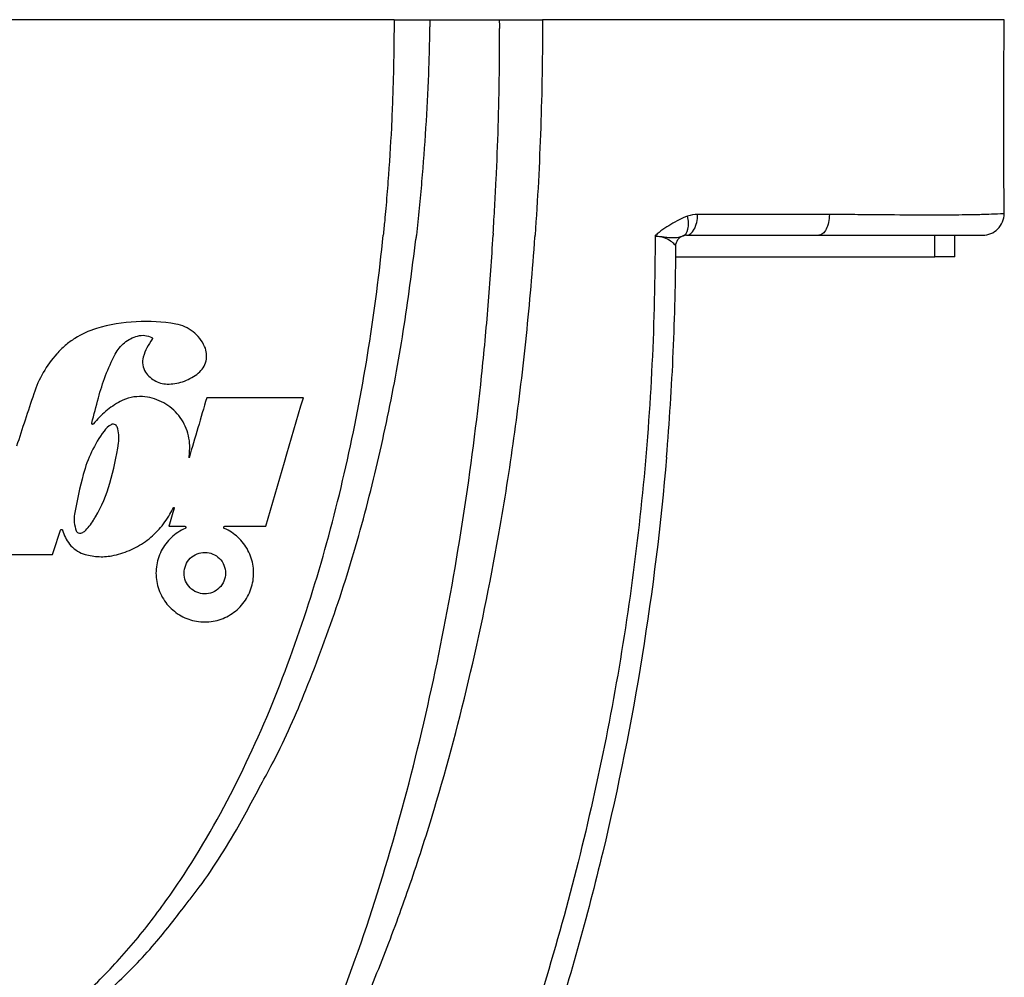
# Model space of a CAD drawing. Units: millimetres. Extents: x 6 to 415, y 5 to 290.
# Drawn here: x 392 to 401, y 261 to 270 of the extents above; entities that cross this region are included whole.
import ezdxf

# ---------------------------------------------------------------- set-up
doc = ezdxf.new("R2010")
doc.units = ezdxf.units.MM

msp = doc.modelspace()

# ---------------------------------------------------------------- linework, layer by layer
for p, q in [((395.730457, 270.336313), (396.379799, 270.336313)), ((400.422612, 268.136313), (400.422612, 268.336313)), ((400.608361, 268.136313), (400.608361, 268.336313)), ((398.015784, 268.136313), (400.422612, 268.136313)), ((400.608361, 268.136313), (400.422612, 268.136313))]:
    msp.add_line(p, q)
at = {"flags": 128}
for points in [[(396.319985, 268.35389), (396.319468, 268.345113), (396.318949, 268.336336)], [(397.829066, 268.336314), (397.829069, 268.331458), (397.829069, 268.330912)]]:
    msp.add_lwpolyline(points, dxfattribs=at)
for points, knots in [([(395.398362, 270.336313), (395.093307, 270.336313), (394.165148, 270.336313), (392.529333, 270.336313), (391.17536, 270.336313), (390.498361, 270.336313)], [0, 0, 0, 0, 0.099590781, 0.295499228, 0.491407676, 0.491407676, 0.491407676, 0.491407676]), ([(395.398362, 270.336313), (395.398336, 270.330116), (395.398248, 270.309245), (395.398321, 270.267501), (395.397874, 270.19022), (395.396572, 270.04415), (395.392651, 269.835509), (395.384877, 269.58521), (395.370329, 269.251631), (395.349474, 268.918352), (395.326051, 268.6311), (395.310821, 268.464852), (395.302634, 268.381775), (395.298154, 268.336313)], [0, 0, 0, 0, 0.00928054, 0.03125595, 0.06250963, 0.12501162, 0.25000284, 0.37499399, 0.50000455, 0.74999952, 0.87498938, 0.93159134, 1, 1, 1, 1]), ([(395.398362, 270.336313), (395.409338, 270.336315), (395.434969, 270.336318), (395.477727, 270.336323), (395.529376, 270.336317), (395.588684, 270.336316), (395.645954, 270.336296), (395.694269, 270.336296), (395.719331, 270.336308), (395.730459, 270.336313)], [0, 0, 0, 0, 0.08281604, 0.193378, 0.33205737, 0.49882835, 0.69947069, 0.86655387, 1, 1, 1, 1]), ([(395.730459, 270.336313), (395.730391, 270.331946), (395.730357, 270.329688), (395.730235, 270.319433), (395.730176, 270.31472), (395.730049, 270.306131), (395.729986, 270.302275), (395.729872, 270.29556), (395.729821, 270.292702), (395.729742, 270.28811), (395.729714, 270.286297), (395.729646, 270.281877), (395.729609, 270.279496), (395.729529, 270.274292), (395.729482, 270.271307), (395.729118, 270.250966), (395.728733, 270.228907), (395.72746, 270.165494), (395.726469, 270.123594), (395.723166, 269.998577), (395.720492, 269.915413), (395.710969, 269.665499), (395.702647, 269.498945), (395.681871, 269.166147), (395.669418, 268.999968), (395.64793, 268.752067), (395.640314, 268.669634), (395.623848, 268.503254), (395.614913, 268.419108), (395.605614, 268.336377)], [0, 0, 0, 0, 0.0078125, 0.0078125, 0.01171875, 0.01171875, 0.015625, 0.015625, 0.01953125, 0.01953125, 0.0234375, 0.0234375, 0.02734375, 0.02734375, 0.03125, 0.03125, 0.0625, 0.0625, 0.125, 0.125, 0.25, 0.25, 0.5, 0.5, 0.75, 0.75, 0.875, 0.875, 1, 1, 1, 1]), ([(396.319987, 268.353888), (396.324794, 268.435749), (396.329485, 268.520375), (396.338732, 268.687215), (396.343118, 268.769493), (396.354981, 269.016607), (396.361418, 269.181778), (396.371593, 269.512059), (396.375292, 269.677035), (396.378572, 269.924193), (396.379287, 270.006268), (396.379766, 270.130098), (396.379846, 270.171671), (396.379886, 270.223665), (396.379891, 270.234069), (396.379896, 270.249703), (396.37988, 270.254377), (396.379968, 270.268872), (396.380015, 270.274765), (396.380082, 270.28487), (396.380102, 270.289026), (396.3801, 270.294075), (396.380094, 270.295558), (396.380074, 270.298183), (396.380065, 270.298871), (396.380008, 270.302778), (396.379956, 270.306017), (396.379879, 270.312263), (396.379854, 270.314568), (396.379816, 270.319477), (396.379805, 270.322326), (396.3798, 270.326628), (396.379804, 270.328157), (396.379807, 270.329689), (396.379808, 270.330071), (396.37981, 270.330588), (396.379813, 270.33052), (396.379809, 270.332789), (396.379801, 270.334568), (396.379788, 270.336313)], [0, 0, 0, 0, 0.125, 0.125, 0.25, 0.25, 0.5, 0.5, 0.75, 0.75, 0.875, 0.875, 0.9375, 0.9375, 0.953125, 0.953125, 0.9609375, 0.9609375, 0.96875, 0.96875, 0.9765625, 0.9765625, 0.98046875, 0.98046875, 0.984375, 0.984375, 0.98828125, 0.98828125, 0.99023437, 0.99023437, 0.9921875, 0.9921875, 0.99414062, 0.99414062, 0.99511719, 0.99511719, 0.99609375, 0.99609375, 1, 1, 1, 1]), ([(396.379788, 270.336313), (396.391603, 270.336314), (396.414887, 270.336316), (396.449707, 270.336327), (396.483563, 270.336339), (396.516311, 270.336351), (396.547786, 270.33636), (396.577866, 270.336366), (396.606459, 270.336367), (396.633496, 270.336365), (396.658935, 270.336359), (396.682756, 270.33635), (396.704955, 270.33634), (396.725547, 270.336329), (396.744552, 270.33632), (396.762026, 270.336314), (396.773059, 270.336314), (396.778361, 270.336313)], [0, 0, 0, 0, 0.0886318, 0.17466325, 0.25789701, 0.33816261, 0.41531612, 0.48923922, 0.55983777, 0.62703994, 0.69079416, 0.75106684, 0.80784004, 0.86110918, 0.91088075, 0.9571702, 1, 1, 1, 1]), ([(396.778361, 270.336313), (396.778361, 270.315461), (396.778339, 270.294609), (396.778249, 270.252906), (396.778182, 270.232054), (396.777912, 270.169502), (396.777643, 270.127801), (396.776564, 270.002706), (396.775486, 269.919314), (396.771172, 269.66916), (396.766857, 269.502415), (396.755335, 269.168977), (396.748129, 269.002331), (396.730806, 268.669206), (396.720689, 268.502724), (396.709099, 268.336313)], [0, 0, 0, 0, 0.03125, 0.03125, 0.0625, 0.0625, 0.125, 0.125, 0.25, 0.25, 0.5, 0.5, 0.75, 0.75, 1, 1, 1, 1]), ([(399.602337, 270.336313), (399.183197, 270.336313), (398.672351, 270.336313), (398.077788, 270.336313), (397.883666, 270.336313), (397.683088, 270.336313), (397.56604, 270.336313), (397.250241, 270.336313), (397.018076, 270.336313), (396.778361, 270.336313)], [0.646648367, 0.646648367, 0.646648367, 0.646648367, 0.80801839, 0.840273389, 0.872528388, 0.882269997, 0.916525398, 0.916525398, 1, 1, 1, 1]), ([(401.068203, 270.336313), (401.068043, 270.336313), (401.067723, 270.336313), (401.06511, 270.336313), (401.060935, 270.336313), (401.055045, 270.336313), (401.047481, 270.336313), (401.038232, 270.336313), (401.0273, 270.336313), (401.010518, 270.336313), (400.985362, 270.336313), (400.948428, 270.336313), (400.91362, 270.336313), (400.886134, 270.336313), (400.869551, 270.336313), (400.820247, 270.336313), (400.723318, 270.336313), (400.556574, 270.336313), (400.406931, 270.336313), (400.235607, 270.336313), (400.075659, 270.336313), (399.938401, 270.336313), (399.830578, 270.336313), (399.718943, 270.336313), (399.641388, 270.336313), (399.602557, 270.336313)], [0, 0, 0, 0, 0.03124174, 0.06248358, 0.0937305, 0.12498747, 0.15625948, 0.18755148, 0.21886845, 0.25021532, 0.31270991, 0.37526791, 0.43792087, 0.46300104, 0.48178187, 0.50049255, 0.62414935, 0.68674625, 0.74933993, 0.81169417, 0.87404578, 0.90557749, 0.93702288, 0.96846826, 1, 1, 1, 1]), ([(401.068092, 268.53614), (401.067829, 268.599222), (401.067432, 268.69478), (401.065592, 268.836724), (401.064531, 268.965379), (401.064138, 269.110875), (401.064193, 269.269372), (401.063837, 269.452428), (401.063274, 269.623313), (401.06373, 269.780858), (401.064864, 269.910478), (401.06648, 270.04877), (401.067898, 270.195858), (401.0681, 270.290466), (401.068202, 270.338736)], [0, 0, 0, 0, 0.12759809, 0.19328804, 0.25418374, 0.33229055, 0.41019535, 0.48826214, 0.60387784, 0.66153061, 0.72159271, 0.8080058, 0.90204377, 1, 1, 1, 1]), ([(401.068203, 268.536313), (401.069239, 268.535338), (401.048477, 268.534052), (400.984995, 268.531704), (400.958483, 268.530858), (400.918603, 268.529729), (400.910289, 268.5295), (400.892987, 268.529037), (400.884168, 268.5287), (400.853966, 268.527515), (400.829471, 268.526813), (400.744484, 268.525), (400.672443, 268.524159), (400.541824, 268.523457), (400.494514, 268.523316), (400.392091, 268.523227), (400.337205, 268.523279), (400.164209, 268.523723), (400.037001, 268.524411), (399.828143, 268.526025), (399.75531, 268.526661), (399.642098, 268.527767), (399.603783, 268.528161), (399.525998, 268.528999), (399.486323, 268.529446), (399.446472, 268.529914)], [0, 0, 0, 0, 0.25, 0.25, 0.375, 0.375, 0.40625, 0.40625, 0.4375, 0.4375, 0.5, 0.5, 0.625, 0.625, 0.6875, 0.6875, 0.75, 0.75, 0.875, 0.875, 0.9375, 0.9375, 0.96875, 0.96875, 1, 1, 1, 1]), ([(400.868202, 268.336313), (400.894613, 268.336313), (400.920528, 268.341509), (400.968947, 268.361565), (400.991125, 268.376406), (401.04647, 268.431711), (401.068203, 268.483492), (401.068203, 268.536313)], [0, 0, 0, 0, 0.25, 0.25, 0.5, 0.5, 1, 1, 1, 1]), ([(398.125586, 268.514094), (398.098427, 268.505068), (398.072413, 268.492802), (398.021319, 268.465659), (397.996221, 268.450819), (397.946145, 268.420916), (397.921095, 268.405901), (397.884716, 268.381051), (397.872788, 268.372388), (397.855531, 268.358186), (397.849874, 268.35324), (397.838948, 268.342748), (397.833334, 268.337528), (397.829069, 268.330912)], [0, 0, 0, 0, 0.25, 0.25, 0.5, 0.5, 0.75, 0.75, 0.875, 0.875, 0.9375, 0.9375, 1, 1, 1, 1]), ([(398.085391, 268.331223), (398.106612, 268.338266), (398.122614, 268.360775), (398.137128, 268.426805), (398.135586, 268.470086), (398.125586, 268.514094)], [0, 0, 0, 0, 0.5, 0.5, 1, 1, 1, 1]), ([(398.11689, 268.336313), (398.143224, 268.336313), (398.169409, 268.356881), (398.207295, 268.428009), (398.218783, 268.478168), (398.219702, 268.529333)], [0, 0, 0, 0, 0.5, 0.5, 1, 1, 1, 1]), ([(399.443656, 268.529998), (399.443255, 268.504129), (399.440423, 268.478925), (399.430227, 268.431911), (399.422902, 268.410516), (399.404887, 268.374901), (399.394155, 268.360607), (399.370748, 268.341273), (399.358306, 268.336313), (399.345639, 268.336313)], [0, 0, 0, 0, 0.25, 0.25, 0.5, 0.5, 0.75, 0.75, 1, 1, 1, 1]), ([(391.949123, 260.841784), (392.024058, 260.888902), (392.097036, 260.938783), (392.239668, 261.043683), (392.309303, 261.098704), (392.511949, 261.269334), (392.638842, 261.390432), (392.87954, 261.644351), (392.993305, 261.777207), (393.209899, 262.052719), (393.3128, 262.195607), (393.606292, 262.635603), (393.78088, 262.942464), (394.096234, 263.573206), (394.23673, 263.896633), (394.489617, 264.554808), (394.601755, 264.889277), (394.801231, 265.564435), (394.888606, 265.905598), (395.041596, 266.5937), (395.10705, 266.940349), (395.217542, 267.635998), (395.262624, 267.985411), (395.298154, 268.336313)], [0, 0, 0, 0, 0.03125, 0.03125, 0.0625, 0.0625, 0.125, 0.125, 0.1875, 0.1875, 0.25, 0.25, 0.375, 0.375, 0.5, 0.5, 0.625, 0.625, 0.75, 0.75, 0.875, 0.875, 1, 1, 1, 1]), ([(393.381482, 258.428959), (393.651416, 258.77546), (393.886868, 259.142106), (394.207513, 259.713552), (394.308667, 259.907305), (394.500703, 260.298704), (394.591697, 260.496618), (394.851111, 261.096672), (395.005678, 261.504953), (395.28272, 262.329926), (395.405675, 262.747439), (395.627948, 263.590718), (395.726891, 264.016085), (395.901774, 264.870465), (395.977927, 265.300102), (396.110399, 266.163836), (396.166539, 266.59727), (396.235234, 267.248218), (396.255551, 267.465396), (396.290924, 267.900157), (396.305985, 268.117805), (396.318949, 268.336336)], [0, 0, 0, 0, 0.125, 0.125, 0.1875, 0.1875, 0.25, 0.25, 0.375, 0.375, 0.5, 0.5, 0.625, 0.625, 0.75, 0.75, 0.875, 0.875, 0.9375, 0.9375, 1, 1, 1, 1]), ([(393.426121, 258.390056), (393.452675, 258.42044), (393.506165, 258.481648), (393.584985, 258.575855), (393.663487, 258.672654), (393.741519, 258.772198), (393.819115, 258.874474), (393.89626, 258.979516), (393.972952, 259.087342), (394.049186, 259.197976), (394.220829, 259.454997), (394.479194, 259.878516), (394.793538, 260.471798), (395.081106, 261.090544), (395.336443, 261.713866), (395.567929, 262.353443), (395.83925, 263.201203), (396.128287, 264.293311), (396.335412, 265.321559), (396.457716, 266.068279), (396.522025, 266.508289), (396.579477, 266.953867), (396.629786, 267.404578), (396.673467, 267.859924), (396.696363, 268.165276), (396.707856, 268.318547)], [0, 0, 0, 0, 0.01141582, 0.02299699, 0.03474802, 0.04667337, 0.05877748, 0.07106468, 0.08353925, 0.09620541, 0.10906725, 0.17095514, 0.23639549, 0.29878493, 0.36371836, 0.42665257, 0.49087159, 0.61505423, 0.74539778, 0.78678352, 0.82862872, 0.87090508, 0.91358092, 0.95662238, 1, 1, 1, 1]), ([(394.176022, 263.258872), (394.211232, 263.322449), (394.363556, 263.597492), (394.602036, 264.153313), (394.888282, 264.921103), (395.135096, 265.751917), (395.334271, 266.593505), (395.49267, 267.44302), (395.565163, 268.013839), (395.601388, 268.299087)], [0, 0, 0, 0, 0.041387898, 0.179049773, 0.343791343, 0.508062168, 0.672285269, 0.836235253, 1, 1, 1, 1]), ([(397.823862, 268.336313), (397.824209, 267.936407), (397.814623, 267.53677), (397.775608, 266.738043), (397.74615, 266.339188), (397.628385, 265.151381), (397.510042, 264.368689), (397.197773, 262.821195), (397.003536, 262.056449), (396.539149, 260.545537), (396.268904, 259.799401), (395.96053, 259.063123)], [0, 0, 0, 0, 0.125, 0.125, 0.25, 0.25, 0.5, 0.5, 0.75, 0.75, 1, 1, 1, 1]), ([(397.830982, 268.326564), (397.830863, 268.326815), (397.831448, 268.326641), (397.831929, 268.326666), (397.832651, 268.326693), (397.833371, 268.326709), (397.83481, 268.326737), (397.835766, 268.326747), (397.838628, 268.326765), (397.840525, 268.326758), (397.846183, 268.326689), (397.849907, 268.326576), (397.86093, 268.326003), (397.868086, 268.325335), (397.889054, 268.323056), (397.90222, 268.321118), (397.93994, 268.316049), (397.962958, 268.31377), (398.005594, 268.313419), (398.024649, 268.315311), (398.049565, 268.320154), (398.057239, 268.322097), (398.068072, 268.325367), (398.071575, 268.326516), (398.078493, 268.328865), (398.081808, 268.330034), (398.085391, 268.331223)], [0, 0, 0, 0, 0.00195313, 0.00195313, 0.00390625, 0.0078125, 0.0078125, 0.015625, 0.015625, 0.03125, 0.03125, 0.0625, 0.0625, 0.125, 0.125, 0.25, 0.25, 0.5, 0.5, 0.75, 0.75, 0.875, 0.875, 0.9375, 0.9375, 1, 1, 1, 1]), ([(398.016891, 268.236718), (398.016893, 268.237066), (398.012632, 268.242898), (397.995995, 268.259883), (397.98347, 268.271033), (397.951432, 268.293193), (397.931498, 268.304205), (397.88558, 268.3208), (397.8597, 268.326028), (397.830982, 268.326564)], [0, 0, 0, 0, 0.25, 0.25, 0.5, 0.5, 0.75, 0.75, 1, 1, 1, 1]), ([(398.016891, 268.236718), (398.016975, 268.25749), (398.023732, 268.278183), (398.048113, 268.31182), (398.065677, 268.32468), (398.085391, 268.331223)], [0, 0, 0, 0, 0.5, 0.5, 1, 1, 1, 1]), ([(399.345639, 268.336313), (399.421959, 268.336313), (399.496118, 268.336313), (399.639853, 268.336313), (399.709121, 268.336313), (399.90757, 268.336313), (400.028164, 268.336313), (400.191671, 268.336313), (400.243488, 268.336313), (400.339597, 268.336313), (400.383868, 268.336313), (400.505681, 268.336313), (400.572247, 268.336313), (400.649521, 268.336313), (400.671418, 268.336313), (400.70675, 268.336313), (400.722412, 268.336313), (400.766712, 268.336313), (400.79126, 268.336313), (400.850022, 268.336313), (400.86919, 268.336313), (400.868202, 268.336313)], [0, 0, 0, 0, 0.0625, 0.0625, 0.125, 0.125, 0.25, 0.25, 0.3125, 0.3125, 0.375, 0.375, 0.5, 0.5, 0.5625, 0.5625, 0.625, 0.625, 0.75, 0.75, 1, 1, 1, 1]), ([(397.93039, 266.273001), (397.957813, 266.598726), (397.978827, 266.926273), (398.007684, 267.58122), (398.015563, 267.908879), (398.016891, 268.236718)], [0, 0, 0, 0, 0.5, 0.5, 1, 1, 1, 1]), ([(393.37107, 267.510334), (393.248319, 267.532195), (393.125106, 267.539592), (392.877775, 267.526034), (392.752968, 267.504653), (392.632146, 267.468783)], [0, 0, 0, 0, 0.5, 0.5, 1, 1, 1, 1]), ([(392.632146, 267.468783), (392.561265, 267.44774), (392.494781, 267.417431), (392.401573, 267.358267), (392.371544, 267.336131), (392.315311, 267.288251), (392.2889, 267.262396), (392.26423, 267.234588)], [0, 0, 0, 0, 0.5, 0.5, 0.75, 0.75, 1, 1, 1, 1]), ([(393.638649, 267.301937), (393.626376, 267.329151), (393.611084, 267.354248), (393.574744, 267.400411), (393.553503, 267.421499), (393.507368, 267.457373), (393.481966, 267.47262), (393.42822, 267.496534), (393.400221, 267.505142), (393.37107, 267.510334)], [0, 0, 0, 0, 0.25, 0.25, 0.5, 0.5, 0.75, 0.75, 1, 1, 1, 1]), ([(392.807528, 267.230886), (392.818171, 267.251489), (392.830735, 267.27063), (392.859539, 267.306116), (392.876005, 267.322617), (392.929246, 267.365989), (392.970512, 267.387468), (393.014764, 267.399931)], [0, 0, 0, 0, 0.25, 0.25, 0.5, 0.5, 1, 1, 1, 1]), ([(393.147769, 267.385363), (393.148762, 267.38483), (393.149677, 267.384116), (393.150437, 267.38328), (393.151198, 267.382444), (393.151825, 267.381461), (393.152264, 267.380413), (393.152698, 267.379375), (393.15296, 267.378243), (393.153023, 267.377115), (393.153086, 267.376002), (393.152958, 267.37486), (393.152649, 267.373787), (393.152316, 267.37263), (393.151762, 267.371517), (393.151042, 267.370556)], [0, 0, 0, 0, 0.0000171378618, 0.0000171378618, 0.0000171378618, 0.000034285571, 0.000034285571, 0.000034285571, 0.0000512809511, 0.0000512809511, 0.0000512809511, 0.0000680360915, 0.0000680360915, 0.0000680360915, 0.0000861303814, 0.0000861303814, 0.0000861303814, 0.0000861303814]), ([(393.579543, 267.054636), (393.615265, 267.083401), (393.640634, 267.123403), (393.662044, 267.213063), (393.65746, 267.260224), (393.638649, 267.301937)], [0, 0, 0, 0, 0.5, 0.5, 1, 1, 1, 1]), ([(392.26423, 267.234588), (392.216114, 267.180352), (392.17434, 267.122148), (392.102981, 266.998117), (392.073264, 266.931772), (392.050631, 266.862904)], [0, 0, 0, 0, 0.5, 0.5, 1, 1, 1, 1]), ([(393.068003, 267.204169), (393.061163, 267.180624), (393.059642, 267.155954), (393.067006, 267.108226), (393.075917, 267.085186), (393.08938, 267.064969)], [0, 0, 0, 0, 0.5, 0.5, 1, 1, 1, 1]), ([(393.08938, 267.064969), (393.101366, 267.046969), (393.115359, 267.030914), (393.147184, 267.002536), (393.165087, 266.990287), (393.202831, 266.970962), (393.223198, 266.963614), (393.264719, 266.954392), (393.285844, 266.952422), (393.307347, 266.953187)], [0, 0, 0, 0, 0.25, 0.25, 0.5, 0.5, 0.75, 0.75, 1, 1, 1, 1]), ([(393.307347, 266.953187), (393.356822, 266.954948), (393.404765, 266.964446), (393.497596, 266.998927), (393.540664, 267.023329), (393.579543, 267.054636)], [0, 0, 0, 0, 0.5, 0.5, 1, 1, 1, 1]), ([(393.059739, 266.836525), (393.024226, 266.838716), (392.989166, 266.83602), (392.919941, 266.820986), (392.886128, 266.808593), (392.854515, 266.791639)], [0, 0, 0, 0, 0.5, 0.5, 1, 1, 1, 1]), ([(393.49892, 266.334273), (393.501192, 266.365688), (393.500291, 266.396752), (393.492453, 266.45821), (393.485384, 266.488935), (393.465511, 266.547749), (393.452805, 266.575827), (393.421925, 266.629364), (393.403635, 266.654839), (393.342812, 266.724051), (393.292696, 266.762354), (393.182776, 266.816343), (393.121922, 266.832689), (393.059739, 266.836525)], [0, 0, 0, 0, 0.125, 0.125, 0.25, 0.25, 0.375, 0.375, 0.5, 0.5, 0.75, 0.75, 1, 1, 1, 1]), ([(392.854515, 266.791639), (392.806306, 266.765784), (392.761539, 266.735373), (392.678675, 266.665733), (392.640349, 266.626156), (392.606505, 266.582882)], [0, 0, 0, 0, 0.5, 0.5, 1, 1, 1, 1]), ([(392.606505, 266.582882), (392.605819, 266.582004), (392.604972, 266.581233), (392.604037, 266.580632), (392.603102, 266.58003), (392.602053, 266.579582), (392.600976, 266.579322), (392.599893, 266.57906), (392.598752, 266.578981), (392.597645, 266.579091), (392.596529, 266.579201), (392.595417, 266.579506), (392.594402, 266.579979), (392.593379, 266.580456), (392.592425, 266.581118), (392.591619, 266.581909), (392.590813, 266.582702), (392.590132, 266.583647), (392.589636, 266.584666), (392.589143, 266.58568), (392.588818, 266.586796), (392.588691, 266.587921), (392.588553, 266.589143), (392.588646, 266.590415), (392.588962, 266.591607)], [0, 0, 0, 0, 0.000016716241, 0.000016716241, 0.000016716241, 0.000033425789, 0.000033425789, 0.000033425789, 0.000050237188, 0.000050237188, 0.000050237188, 0.000067214789, 0.000067214789, 0.000067214789, 0.000084314694, 0.000084314694, 0.000084314694, 0.000101438658, 0.000101438658, 0.000101438658, 0.000118476251, 0.000118476251, 0.000118476251, 0.000137046567, 0.000137046567, 0.000137046567, 0.000137046567]), ([(392.824451, 266.556038), (392.820561, 266.566815), (392.811801, 266.575434), (392.79065, 266.583042), (392.77834, 266.581972), (392.768462, 266.576101)], [0, 0, 0, 0, 0.5, 0.5, 1, 1, 1, 1]), ([(392.838934, 266.403024), (392.843037, 266.428839), (392.843817, 266.454587), (392.838984, 266.505956), (392.833279, 266.531577), (392.824451, 266.556038)], [0, 0, 0, 0, 0.5, 0.5, 1, 1, 1, 1]), ([(397.93039, 266.273001), (397.878339, 265.654756), (397.8025, 265.038446), (397.604854, 263.815674), (397.483001, 263.208537), (397.265636, 262.304279), (397.187438, 262.004109), (397.020029, 261.40803), (396.930762, 261.111874), (396.646235, 260.229113), (396.434353, 259.648187), (396.199292, 259.075268)], [0, 0, 0, 0, 0.25, 0.25, 0.5, 0.5, 0.625, 0.625, 0.75, 0.75, 1, 1, 1, 1]), ([(393.348819, 265.80409), (393.349036, 265.804476), (393.349322, 265.80483), (393.349652, 265.805123), (393.349982, 265.805415), (393.350365, 265.805655), (393.35077, 265.805823), (393.351179, 265.805993), (393.351621, 265.806095), (393.35206, 265.806122), (393.352508, 265.806149), (393.352965, 265.8061), (393.353394, 265.805978), (393.353831, 265.805855), (393.354251, 265.805654), (393.35462, 265.805391), (393.354993, 265.805127), (393.355324, 265.804794), (393.355586, 265.804418), (393.355846, 265.804045), (393.356046, 265.803619), (393.356166, 265.803177), (393.356284, 265.802742), (393.356328, 265.802278), (393.356294, 265.801826), (393.356272, 265.801535), (393.356217, 265.801245), (393.356132, 265.800965)], [0, 0, 0, 0, 0.000006637892, 0.000006637892, 0.000006637892, 0.0000132716882, 0.0000132716882, 0.0000132716882, 0.0000199688354, 0.0000199688354, 0.0000199688354, 0.0000267883339, 0.0000267883339, 0.0000267883339, 0.0000337151937, 0.0000337151937, 0.0000337151937, 0.000040686645, 0.000040686645, 0.000040686645, 0.0000476170947, 0.0000476170947, 0.0000476170947, 0.0000544383244, 0.0000544383244, 0.0000544383244, 0.0000587905539, 0.0000587905539, 0.0000587905539, 0.0000587905539]), ([(392.430005, 265.745215), (392.425492, 265.719011), (392.424611, 265.692837), (392.429859, 265.640544), (392.436067, 265.614621), (392.445671, 265.589985)], [0, 0, 0, 0, 0.5, 0.5, 1, 1, 1, 1]), ([(392.776467, 265.358588), (392.832778, 265.369119), (392.886963, 265.385567), (392.991234, 265.429913), (393.041798, 265.45826), (393.134284, 265.524356), (393.176669, 265.562155), (393.253483, 265.647569), (393.287133, 265.694417), (393.31542, 265.744709)], [0, 0, 0, 0, 0.25, 0.25, 0.5, 0.5, 0.75, 0.75, 1, 1, 1, 1]), ([(393.458388, 265.612626), (393.410556, 265.591742), (393.367252, 265.563218), (393.290856, 265.491338), (393.259496, 265.449528), (393.223774, 265.379386), (393.214034, 265.355282), (393.198749, 265.305675), (393.193181, 265.279944), (393.186603, 265.228121), (393.185576, 265.202251), (393.187912, 265.15059), (393.191339, 265.124557), (393.202501, 265.07393), (393.210171, 265.049384), (393.229584, 265.001792), (393.241469, 264.978544), (393.268703, 264.934911), (393.284019, 264.914474), (393.317975, 264.876308), (393.336814, 264.858441), (393.376773, 264.826524), (393.397901, 264.812395), (393.442416, 264.787747), (393.466036, 264.77716), (393.514233, 264.760303), (393.538824, 264.75397), (393.588979, 264.745447), (393.614792, 264.743269), (393.66602, 264.743327), (393.691414, 264.74551), (393.741763, 264.754147), (393.766952, 264.760692), (393.815597, 264.777914), (393.838978, 264.78851), (393.883877, 264.813638), (393.905587, 264.828336), (393.94598, 264.861125), (393.964587, 264.879091), (393.998664, 264.91813), (394.014265, 264.939436), (394.041355, 264.984131), (394.052848, 265.007416), (394.071792, 265.055832), (394.079281, 265.081229), (394.089642, 265.132341), (394.092583, 265.158079), (394.094059, 265.209912), (394.092537, 265.236227), (394.085135, 265.287418), (394.079297, 265.312453), (394.063406, 265.361419), (394.053248, 265.385473), (394.029411, 265.430779), (394.015687, 265.452242), (393.984655, 265.492807), (393.967234, 265.51196), (393.91139, 265.563837), (393.868436, 265.592088), (393.821398, 265.612626)], [0, 0, 0, 0, 0.0625, 0.0625, 0.125, 0.125, 0.15625, 0.15625, 0.1875, 0.1875, 0.21875, 0.21875, 0.25, 0.25, 0.28125, 0.28125, 0.3125, 0.3125, 0.34375, 0.34375, 0.375, 0.375, 0.40625, 0.40625, 0.4375, 0.4375, 0.46875, 0.46875, 0.5, 0.5, 0.53125, 0.53125, 0.5625, 0.5625, 0.59375, 0.59375, 0.625, 0.625, 0.65625, 0.65625, 0.6875, 0.6875, 0.71875, 0.71875, 0.75, 0.75, 0.78125, 0.78125, 0.8125, 0.8125, 0.84375, 0.84375, 0.875, 0.875, 0.90625, 0.90625, 0.9375, 0.9375, 1, 1, 1, 1]), ([(393.454387, 265.63179), (393.455529, 265.63179), (393.456684, 265.631589), (393.457757, 265.631205), (393.458828, 265.630822), (393.459847, 265.630245), (393.460728, 265.629522), (393.461612, 265.628798), (393.462382, 265.627906), (393.462971, 265.62692), (393.463555, 265.625943), (393.463977, 265.624846), (393.464198, 265.623721), (393.464416, 265.622617), (393.464445, 265.621456), (393.46428, 265.620337), (393.464119, 265.619239), (393.463767, 265.618152), (393.463254, 265.617167), (393.462746, 265.616193), (393.462066, 265.615292), (393.461271, 265.614538), (393.460433, 265.613741), (393.459441, 265.613086), (393.458388, 265.612626)], [0, 0, 0, 0, 0.000017427216, 0.000017427216, 0.000017427216, 0.000034849831, 0.000034849831, 0.000034849831, 0.00005232567, 0.00005232567, 0.00005232567, 0.000069645461, 0.000069645461, 0.000069645461, 0.000086644466, 0.000086644466, 0.000086644466, 0.000103308862, 0.000103308862, 0.000103308862, 0.000119775052, 0.000119775052, 0.000119775052, 0.000137183067, 0.000137183067, 0.000137183067, 0.000137183067]), ([(393.821398, 265.612626), (393.820352, 265.613082), (393.819373, 265.613728), (393.818541, 265.614513), (393.817708, 265.615297), (393.816999, 265.616243), (393.816478, 265.617271), (393.815964, 265.618287), (393.815618, 265.619412), (393.815476, 265.620551), (393.815337, 265.621662), (393.815388, 265.622818), (393.815628, 265.623918), (393.815862, 265.624995), (393.816284, 265.626048), (393.816856, 265.626989), (393.817424, 265.627921), (393.818155, 265.628769), (393.818989, 265.629465), (393.819828, 265.630166), (393.820793, 265.630733), (393.821805, 265.631122), (393.822948, 265.631562), (393.824185, 265.63179), (393.825399, 265.63179)], [0, 0, 0, 0, 0.000017541427, 0.000017541427, 0.000017541427, 0.000035096231, 0.000035096231, 0.000035096231, 0.000052431846, 0.000052431846, 0.000052431846, 0.000069339268, 0.000069339268, 0.000069339268, 0.000085869969, 0.000085869969, 0.000085869969, 0.000102238145, 0.000102238145, 0.000102238145, 0.000118714887, 0.000118714887, 0.000118714887, 0.000137359879, 0.000137359879, 0.000137359879, 0.000137359879]), ([(392.299171, 265.595615), (392.299516, 265.596668), (392.300047, 265.597678), (392.30072, 265.598561), (392.301392, 265.599444), (392.302226, 265.600224), (392.30315, 265.600836), (392.304074, 265.601449), (392.305115, 265.601911), (392.306186, 265.602186), (392.307263, 265.602462), (392.3084, 265.602557), (392.309504, 265.602465), (392.310618, 265.602373), (392.311729, 265.602087), (392.312748, 265.601632), (392.313775, 265.601174), (392.314736, 265.600532), (392.315552, 265.599758), (392.316372, 265.598982), (392.317068, 265.598051), (392.317582, 265.597044), (392.31788, 265.596458), (392.318122, 265.59584), (392.3183, 265.595207)], [0, 0, 0, 0, 0.000016648289, 0.000016648289, 0.000016648289, 0.000033297444, 0.000033297444, 0.000033297444, 0.000049941013, 0.000049941013, 0.000049941013, 0.000066670016, 0.000066670016, 0.000066670016, 0.000083545708, 0.000083545708, 0.000083545708, 0.000100566914, 0.000100566914, 0.000100566914, 0.000117668435, 0.000117668435, 0.000117668435, 0.000127507016, 0.000127507016, 0.000127507016, 0.000127507016]), ([(392.445671, 265.589985), (392.44878, 265.582008), (392.45463, 265.575385), (392.469567, 265.567231), (392.478274, 265.56589), (392.486686, 265.567591)], [0, 0, 0, 0, 0.5, 0.5, 1, 1, 1, 1]), ([(392.383434, 265.466188), (392.399758, 265.445194), (392.418728, 265.427119), (392.461834, 265.396675), (392.48561, 265.384666), (392.51085, 265.376346)], [0, 0, 0, 0, 0.5, 0.5, 1, 1, 1, 1]), ([(392.51085, 265.376346), (392.55369, 265.362225), (392.597402, 265.353734), (392.686512, 265.347679), (392.731993, 265.35027), (392.776467, 265.358588)], [0, 0, 0, 0, 0.5, 0.5, 1, 1, 1, 1]), ([(393.447306, 265.19691), (393.447306, 265.171268), (393.452393, 265.14622), (393.471772, 265.099641), (393.486046, 265.078411), (393.538893, 265.025525), (393.588388, 265.004772), (393.663085, 265.00411), (393.68833, 265.008823), (393.735034, 265.027585), (393.756643, 265.041634), (393.793061, 265.077409), (393.807589, 265.098798), (393.827428, 265.146132), (393.832479, 265.171557), (393.832479, 265.222267), (393.827356, 265.247652), (393.808135, 265.293924), (393.793861, 265.31524), (393.758747, 265.350473), (393.737684, 265.364677), (393.691814, 265.384028), (393.667082, 265.389217), (393.616815, 265.389753), (393.591897, 265.385145), (393.544684, 265.366236), (393.52317, 265.352195), (393.468661, 265.298701), (393.447306, 265.248192), (393.447306, 265.19691)], [0, 0, 0, 0, 0.0625, 0.0625, 0.125, 0.125, 0.25, 0.25, 0.3125, 0.3125, 0.375, 0.375, 0.4375, 0.4375, 0.5, 0.5, 0.5625, 0.5625, 0.625, 0.625, 0.6875, 0.6875, 0.75, 0.75, 0.8125, 0.8125, 0.875, 0.875, 1, 1, 1, 1]), ([(393.457089, 262.109224), (393.482592, 262.14112), (393.659398, 262.362244), (393.904188, 262.745202), (394.096752, 263.10908), (394.176022, 263.258872)], [0, 0, 0, 0, 0.09022254, 0.62548754, 1, 1, 1, 1]), ([(392.000355, 260.76528), (392.14623, 260.857265), (392.437003, 261.040617), (392.833263, 261.386291), (393.176081, 261.741603), (393.371595, 261.99738), (393.457089, 262.109224)], [0, 0, 0, 0, 0.25896456, 0.51619451, 0.78844451, 1, 1, 1, 1])]:
    msp.add_open_spline(points, degree=3, knots=knots)
for points in [[(398.219702, 268.529333), (398.187945, 268.529332), (398.156259, 268.524287), (398.125586, 268.514094)], [(399.443656, 268.529998), (399.032429, 268.52964), (398.624287, 268.529342), (398.219702, 268.529333)], [(399.446472, 268.529914), (399.445464, 268.529954), (399.444595, 268.52997), (399.443656, 268.529998)], [(395.605614, 268.336377), (395.604213, 268.323914), (395.602804, 268.311484), (395.601389, 268.299094)], [(396.707856, 268.318547), (396.70827, 268.32447), (396.708685, 268.330392), (396.709099, 268.336313)], [(397.829066, 268.336313), (397.82734, 268.336313), (397.825605, 268.336313), (397.823862, 268.336313)], [(397.829082, 268.330913), (397.829858, 268.328201), (397.82972, 268.32662), (397.830982, 268.326564)], [(398.11689, 268.336313), (398.106262, 268.336313), (398.095658, 268.33463), (398.085391, 268.331223)], [(398.11689, 268.336313), (398.52308, 268.336313), (398.932787, 268.336313), (399.345639, 268.336313)], [(393.014764, 267.399931), (393.059309, 267.412476), (393.107211, 267.407138), (393.147769, 267.385363)], [(393.151042, 267.370556), (393.113287, 267.320171), (393.085592, 267.264715), (393.068003, 267.204169)], [(392.650674, 266.824182), (392.688154, 266.965435), (392.740434, 267.101004), (392.807528, 267.230886)], [(392.050631, 266.862904), (391.99724, 266.700438), (391.943859, 266.538004), (391.890489, 266.375604)], [(392.588962, 266.591607), (392.609531, 266.669126), (392.630102, 266.746651), (392.650674, 266.824182)], [(393.657821, 266.826363), (393.603253, 266.640234), (393.54869, 266.45412), (393.494131, 266.268022)], [(394.55555, 266.826363), (394.258422, 266.826363), (393.959163, 266.826363), (393.657821, 266.826363)], [(394.207574, 265.63179), (394.32356, 266.029958), (394.439551, 266.428149), (394.55555, 266.826363)], [(392.768462, 266.576101), (392.743052, 266.560998), (392.721182, 266.541164), (392.703651, 266.517245)], [(392.703651, 266.517245), (392.614103, 266.395074), (392.549863, 266.260849), (392.510873, 266.11459)], [(392.758066, 266.033648), (392.792167, 266.155236), (392.81912, 266.278363), (392.838934, 266.403024)], [(393.494131, 266.268022), (393.495727, 266.290104), (393.497324, 266.312188), (393.49892, 266.334273)], [(392.510873, 266.11459), (392.478357, 265.992617), (392.451407, 265.869491), (392.430005, 265.745215)], [(392.623142, 265.718838), (392.682013, 265.817862), (392.726978, 265.922804), (392.758066, 266.033648)], [(393.356132, 265.800965), (393.338968, 265.74457), (393.321806, 265.688178), (393.304644, 265.63179)], [(393.31542, 265.744709), (393.326553, 265.764503), (393.337686, 265.784297), (393.348819, 265.80409)], [(392.604797, 265.68798), (392.610912, 265.698266), (392.617027, 265.708552), (392.623142, 265.718838)], [(392.52102, 265.585043), (392.55401, 265.61522), (392.581938, 265.64953), (392.604797, 265.68798)], [(393.304644, 265.63179), (393.354603, 265.63179), (393.404518, 265.63179), (393.454387, 265.63179)], [(393.825399, 265.63179), (393.953163, 265.63179), (394.080553, 265.63179), (394.207574, 265.63179)], [(392.225064, 265.36953), (392.249763, 265.444881), (392.274465, 265.520243), (392.299171, 265.595615)], [(392.3183, 265.595207), (392.331611, 265.547869), (392.353353, 265.504875), (392.383434, 265.466188)], [(392.486686, 265.567591), (392.499485, 265.570181), (392.511341, 265.57619), (392.52102, 265.585043)], [(391.587002, 265.36953), (391.800025, 265.36953), (392.012719, 265.36953), (392.225064, 265.36953)]]:
    msp.add_open_spline(points, degree=3)

doc.saveas('drawing.dxf')
